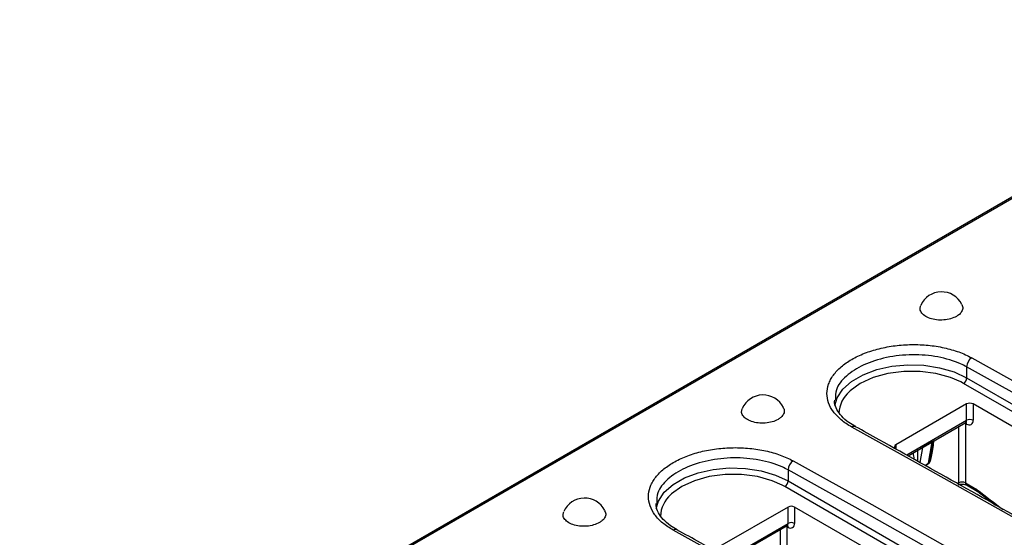
# Model space of a CAD drawing. Units: millimetres. Extents: x 8 to 418, y -29 to 291.
# Drawn here: x 317 to 360, y 151 to 174 of the extents above; entities that cross this region are included whole.
import ezdxf

# ---------------------------------------------------------------- set-up
doc = ezdxf.new("R2010")
doc.units = ezdxf.units.MM

msp = doc.modelspace()

# ---------------------------------------------------------------- linework, layer by layer
at = {"color": 7, "linetype": 'Continuous', "lineweight": 25}
for p, q in [((374.024721, 174.12723), (233.451893, 92.976263)), ((374.120584, 174.119642), (233.547756, 92.968676)), ((358.551393, 158.899875), (358.551393, 158.414621)), ((385.992793, 142.246448), (358.409972, 158.169672)), ((358.551393, 158.414621), (386.134214, 142.491397)), ((352.78968, 157.462794), (352.785511, 157.422532)), ((358.551393, 157.271623), (355.440123, 155.475525)), ((358.551393, 156.553067), (358.551393, 157.271623)), ((384.437158, 142.49137), (358.834236, 157.271623)), ((358.834236, 157.271623), (358.834236, 156.553067)), ((355.979652, 155.00078), (358.509964, 156.461498)), ((358.497653, 156.420756), (358.497653, 153.807443)), ((358.551393, 156.389732), (358.497653, 156.420756)), ((357.044008, 155.604933), (356.619744, 155.36001)), ((356.873793, 154.668676), (357.044008, 155.604933)), ((356.992076, 155.076063), (357.095502, 155.644947)), ((350.71665, 154.376974), (350.71665, 153.89172)), ((350.71665, 153.89172), (378.299471, 137.968496)), ((378.15805, 137.723547), (350.575228, 153.646771)), ((358.497653, 153.807443), (358.971128, 153.534112)), ((358.539082, 153.715874), (359.012558, 153.442543)), ((359.012558, 153.442543), (359.037014, 153.426012)), ((359.037014, 153.426012), (359.824819, 152.828213)), ((344.954936, 152.939893), (344.950768, 152.899631)), ((350.71665, 152.748722), (347.60538, 150.952624)), ((350.71665, 152.030166), (350.71665, 152.748722)), ((376.602415, 137.968469), (350.999493, 152.748722)), ((350.999493, 152.748722), (350.999493, 152.030166)), ((348.144909, 150.477879), (350.67522, 151.938597)), ((350.66291, 151.897855), (350.66291, 149.284542)), ((350.71665, 151.866831), (350.66291, 151.897855))]:
    msp.add_line(p, q, dxfattribs=at)
at = {"color": 8, "linetype": 'Continuous', "lineweight": 25}
for p, q in [((358.409972, 158.169672), (358.292717, 158.234022)), ((355.921057, 155.034606), (358.551393, 156.553067)), ((358.21481, 153.807443), (358.21481, 156.291109)), ((357.044008, 155.604933), (357.046732, 155.616792)), ((355.440123, 155.475525), (355.440123, 155.312243)), ((356.619744, 155.36001), (356.499839, 154.700482)), ((356.619744, 155.36001), (356.622468, 155.37187)), ((356.714364, 154.57664), (356.873793, 154.668676)), ((356.871307, 154.639628), (356.73828, 154.562833)), ((350.575228, 153.646771), (350.457974, 153.711121)), ((358.148253, 153.76902), (358.21481, 153.807443)), ((348.086314, 150.511705), (350.71665, 152.030166)), ((350.380067, 149.284542), (350.380067, 151.768208))]:
    msp.add_line(p, q, dxfattribs=at)
at = {"color": 7, "linetype": 'Continuous', "lineweight": 25, "flags": 128}
for points in [[(358.772894, 159.294491), (362.221605, 157.377107), (365.670602, 155.438555), (369.119792, 153.478887), (372.569078, 151.49816), (376.018363, 149.496427), (379.467553, 147.473744), (382.916551, 145.430169), (386.365261, 143.365756)], [(358.292717, 158.234022), (357.849733, 158.42759), (357.204123, 158.607074), (356.505516, 158.699124), (355.788944, 158.699124), (355.090337, 158.607074), (354.444727, 158.42759), (353.884488, 158.169672), (353.437712, 157.846252), (353.404744, 157.815291)], [(386.134214, 142.976652), (382.686697, 145.04035), (379.238893, 147.083218), (375.790896, 149.105201), (372.342804, 151.106241), (368.894711, 153.086284), (365.446715, 155.045273), (361.99891, 156.983155), (358.551393, 158.899875)], [(381.104387, 140.328718), (377.655677, 142.393131), (374.206679, 144.436706), (370.757489, 146.459389), (367.308203, 148.461121), (363.858918, 150.441849), (360.409728, 152.401516), (356.96073, 154.340069), (353.51202, 156.257453)], [(353.676075, 156.270914), (353.673418, 156.272498), (353.671624, 156.273511)], [(350.938151, 154.77159), (354.386861, 152.854206), (357.835859, 150.915654), (361.285049, 148.955986), (364.734335, 146.975259), (368.18362, 144.973526), (371.63281, 142.950843), (375.081808, 140.907268), (378.530518, 138.842856)], [(378.299471, 138.453751), (374.851954, 140.517449), (371.404149, 142.560317), (367.956153, 144.5823), (364.508061, 146.58334), (361.059968, 148.563383), (357.611972, 150.522372), (354.164167, 152.460254), (350.71665, 154.376974)], [(350.457974, 153.711121), (350.014989, 153.904689), (349.36938, 154.084173), (348.670773, 154.176223), (347.9542, 154.176223), (347.255594, 154.084173), (346.609984, 153.904689), (346.049745, 153.646771), (345.602969, 153.323352), (345.570001, 153.29239)], [(373.269644, 135.805817), (369.820934, 137.87023), (366.371936, 139.913805), (362.922746, 141.936488), (359.47346, 143.938221), (356.024175, 145.918948), (352.574985, 147.878615), (349.125987, 149.817168), (345.677277, 151.734552)], [(345.841332, 151.748013), (345.838675, 151.749597), (345.836881, 151.75061)]]:
    msp.add_lwpolyline(points, dxfattribs=at)
at = {"color": 8, "linetype": 'Continuous', "lineweight": 25, "flags": 128}
for points in [[(352.760877, 157.202408), (352.863082, 157.534731), (353.117808, 157.917809), (353.504934, 158.261943), (354.007541, 158.552092), (354.603662, 158.775575), (355.267245, 158.922625), (355.969288, 158.986815), (356.679107, 158.96534), (357.365681, 158.859138), (357.999003, 158.672851), (358.551393, 158.414621)], [(358.497653, 156.420756), (358.467346, 156.435114), (358.465487, 156.435822)], [(358.494621, 156.452641), (358.494936, 156.451047), (358.497653, 156.420756)], [(344.926134, 152.679507), (345.028339, 153.01183), (345.283065, 153.394908), (345.670191, 153.739042), (346.172797, 154.029191), (346.768919, 154.252674), (347.432502, 154.399724), (348.134545, 154.463914), (348.844364, 154.442439), (349.530938, 154.336237), (350.16426, 154.14995), (350.71665, 153.89172)], [(350.66291, 151.897855), (350.632602, 151.912213), (350.630744, 151.912921)], [(350.659878, 151.92974), (350.660192, 151.928146), (350.66291, 151.897855)]]:
    msp.add_lwpolyline(points, dxfattribs=at)
at = {"color": 7, "linetype": 'Continuous', "lineweight": 25}
for centre, radius, start, end in [((357.451135, 161.188839), 1, 26.5999874, 155.9973858), ((359.034255, 158.888313), 0.483001, 122.7598547, 178.6283168), ((358.24435, 158.428593), 0.307361, 302.6054783, 357.3945215), ((349.616392, 156.665938), 1, 26.5999874, 155.9973858), ((358.692814, 156.99868), 0.307404, 62.6096722, 117.3903278), ((358.692814, 156.280125), 0.307404, 62.6096722, 117.3903278), ((358.661806, 156.525096), 0.174684, 230.7967148, 9.214037), ((355.471109, 155.393884), 0.087323, 110.7834208, 249.2165792), ((351.199512, 154.365412), 0.483001, 122.7598547, 178.6283168), ((357.033993, 154.640338), 0.162687, 169.9685657, 180.2500831), ((350.409607, 153.905692), 0.307361, 302.6054783, 357.3945215), ((358.356232, 153.534501), 0.307404, 62.6096722, 117.3903278), ((358.758191, 153.167451), 0.424008, 52.2875587, 59.8542198), ((341.781649, 152.143037), 1, 26.5999874, 155.9973858), ((350.858071, 152.47578), 0.307404, 62.6096722, 117.3903278), ((350.858071, 151.757224), 0.307404, 62.6096722, 117.3903278), ((350.827063, 152.002195), 0.174684, 230.7967148, 9.214037)]:
    msp.add_arc(centre, radius, start, end, dxfattribs=at)
at = {"color": 8, "linetype": 'Continuous', "lineweight": 25}
for centre, radius, start, end in [((354.258462, 156.818928), 1.312087, 130.5911058, 177.9262614), ((358.456256, 156.540954), 0.095905, 304.0563508, 7.2558296), ((358.441698, 156.397841), 0.109994, 355.7723254, 39.5717097), ((353.605977, 156.124801), 0.162556, 66.1810096, 125.3097311), ((358.59279, 153.79533), 0.095905, 172.7441705, 235.9436492), ((359.071265, 153.524258), 0.100621, 174.3804214, 234.2927768), ((359.09124, 153.48064), 0.076967, 163.2053717, 225.2439208), ((436.544628, 254.256074), 127.128491, 232.42261477, 233.06606442), ((346.423719, 152.296027), 1.312087, 130.5911058, 177.9262614), ((345.771233, 151.6019), 0.162556, 66.1810096, 125.3097311), ((350.621513, 152.018053), 0.095905, 304.0563508, 7.2558296), ((350.606955, 151.87494), 0.109994, 355.7723254, 39.5717097)]:
    msp.add_arc(centre, radius, start, end, dxfattribs=at)
for centre, major_axis, ratio, start_param, end_param in [((356.871307, 156.389415), (0.026972, 1.757383), 0.160211935, 3.237097235, 4.295232792), ((356.588465, 156.062851), (0.146771, 1.641086), 0.081209748, 2.067159291, 2.491885411), ((356.447043, 156.144492), (0.026972, 1.757383), 0.160211935, 2.189239661, 2.399350274), ((357.012729, 156.307774), (0.146771, 1.641086), 0.081209748, 3.198622794, 3.870793921)]:
    msp.add_ellipse(centre, major_axis=major_axis, ratio=ratio, start_param=start_param, end_param=end_param, dxfattribs=at)
at = {"color": 7, "linetype": 'Continuous', "lineweight": 25}
msp.add_ellipse((357.012729, 156.307774), major_axis=(0.146771, 1.641086), ratio=0.081209748, start_param=3.870793921, end_param=4.282872973, dxfattribs=at)
for points, knots in [([(358.334697, 161.629926), (358.351567, 161.601302), (358.401439, 161.516678), (358.369206, 161.363813), (358.264751, 161.215899), (358.151233, 161.141977), (358.107541, 161.113525)], [0, 0, 0, 0, 0.162964678, 0.481782034, 0.800541989, 1, 1, 1, 1]), ([(358.107541, 161.113525), (358.025709, 161.074538), (357.862047, 160.996565), (357.549552, 160.944807), (357.230553, 160.95011), (356.93452, 161.015539), (356.69541, 161.132844), (356.544359, 161.288559), (356.487337, 161.449825), (356.529242, 161.549423), (356.54666, 161.590823)], [0, 0, 0, 0, 0.129644118, 0.259287854, 0.388941775, 0.518618939, 0.648317795, 0.778027306, 0.907731779, 1, 1, 1, 1]), ([(353.51202, 156.257453), (353.338244, 156.353538), (353.184409, 156.457775), (352.982346, 156.625867), (352.919809, 156.683868), (352.804588, 156.803904), (352.751819, 156.866147), (352.611838, 157.054969), (352.541476, 157.184802), (352.44626, 157.452339), (352.421887, 157.590931), (352.42174, 157.864435), (352.445186, 158.000706), (352.516478, 158.204411), (352.546378, 158.272145), (352.617014, 158.404391), (352.698718, 158.534185), (352.802223, 158.659159), (352.916777, 158.781693), (352.979947, 158.842046), (353.183903, 159.01692), (353.337861, 159.124647), (353.595053, 159.273318), (353.68519, 159.320705), (353.874548, 159.411011), (353.973246, 159.453635), (354.276648, 159.572143), (354.490301, 159.639587), (354.827949, 159.723304), (354.944041, 159.748386), (355.177931, 159.791675), (355.295859, 159.809962), (355.652517, 159.854986), (355.894096, 159.871983), (356.385162, 159.878887), (356.627413, 159.86864), (356.983972, 159.83357), (357.101801, 159.818574), (357.335367, 159.781827), (357.451562, 159.759945), (357.789741, 159.685395), (358.003478, 159.623699), (358.407815, 159.476593), (358.599118, 159.390576), (358.772894, 159.294491)], [0, 0, 0, 0, 0.0625, 0.0625, 0.09375, 0.09375, 0.125, 0.125, 0.1875, 0.1875, 0.25, 0.25, 0.3125, 0.3125, 0.34375, 0.34375, 0.375, 0.40625, 0.40625, 0.4375, 0.4375, 0.5, 0.5, 0.53125, 0.53125, 0.5625, 0.5625, 0.625, 0.625, 0.65625, 0.65625, 0.6875, 0.6875, 0.75, 0.75, 0.8125, 0.8125, 0.84375, 0.84375, 0.875, 0.875, 0.9375, 0.9375, 1, 1, 1, 1]), ([(353.681542, 156.277878), (353.579532, 156.334698), (353.332081, 156.472528), (353.051682, 156.73086), (352.844926, 157.02681), (352.751162, 157.259613), (352.758617, 157.394278), (352.760665, 157.431286)], [0, 0, 0, 0, 0.170140897, 0.4127196253, 0.6572403134, 0.9058040386, 1, 1, 1, 1]), ([(350.272797, 156.590624), (350.190966, 156.551637), (350.027304, 156.473664), (349.714809, 156.421906), (349.39581, 156.427209), (349.099777, 156.492639), (348.860667, 156.609943), (348.709616, 156.765658), (348.652594, 156.926924), (348.694498, 157.026522), (348.711917, 157.067922)], [0, 0, 0, 0, 0.129644118, 0.259287854, 0.388941775, 0.518618939, 0.648317795, 0.778027306, 0.907731779, 1, 1, 1, 1]), ([(350.499954, 157.107025), (350.516823, 157.078401), (350.566696, 156.993777), (350.534463, 156.840912), (350.430008, 156.692998), (350.31649, 156.619076), (350.272797, 156.590624)], [0, 0, 0, 0, 0.162964678, 0.481782034, 0.800541989, 1, 1, 1, 1]), ([(358.509598, 156.459659), (358.524726, 156.463882), (358.541809, 156.468649), (358.53644, 156.469854), (358.535825, 156.469992)], [0, 0, 0, 0, 0.885539514, 1, 1, 1, 1]), ([(381.264585, 140.344437), (379.923488, 141.148429), (376.034336, 143.479987), (369.595956, 147.261046), (362.084325, 151.575649), (356.776269, 154.555041), (354.016987, 156.082347), (353.671635, 156.273505)], [0, 0, 0, 0, 0.1458263685, 0.4228931493, 0.6999612868, 0.9624471826, 1, 1, 1, 1]), ([(345.677277, 151.734552), (345.503501, 151.830637), (345.349666, 151.934874), (345.147603, 152.102966), (345.085066, 152.160967), (344.969845, 152.281003), (344.917076, 152.343246), (344.777095, 152.532068), (344.706733, 152.661901), (344.611517, 152.929438), (344.587144, 153.06803), (344.586997, 153.341534), (344.610442, 153.477806), (344.681735, 153.68151), (344.711635, 153.749244), (344.782271, 153.88149), (344.863975, 154.011284), (344.96748, 154.136258), (345.082034, 154.258793), (345.145204, 154.319145), (345.34916, 154.494019), (345.503118, 154.601746), (345.760309, 154.750417), (345.850447, 154.797804), (346.039805, 154.88811), (346.138503, 154.930734), (346.441904, 155.049242), (346.655558, 155.116686), (346.993205, 155.200403), (347.109298, 155.225485), (347.343188, 155.268774), (347.461115, 155.287061), (347.817774, 155.332085), (348.059353, 155.349082), (348.550419, 155.355986), (348.79267, 155.345739), (349.149229, 155.310669), (349.267058, 155.295673), (349.500623, 155.258926), (349.616819, 155.237044), (349.954998, 155.162494), (350.168735, 155.100798), (350.573072, 154.953693), (350.764375, 154.867675), (350.938151, 154.77159)], [0, 0, 0, 0, 0.0625, 0.0625, 0.09375, 0.09375, 0.125, 0.125, 0.1875, 0.1875, 0.25, 0.25, 0.3125, 0.3125, 0.34375, 0.34375, 0.375, 0.40625, 0.40625, 0.4375, 0.4375, 0.5, 0.5, 0.53125, 0.53125, 0.5625, 0.5625, 0.625, 0.625, 0.65625, 0.65625, 0.6875, 0.6875, 0.75, 0.75, 0.8125, 0.8125, 0.84375, 0.84375, 0.875, 0.875, 0.9375, 0.9375, 1, 1, 1, 1]), ([(358.191465, 153.723927), (358.199178, 153.727685), (358.220985, 153.738311), (358.278765, 153.75235), (358.355811, 153.758959), (358.436979, 153.752341), (358.502393, 153.734735), (358.52837, 153.721381), (358.539082, 153.715874)], [0, 0, 0, 0, 0.095519665, 0.270077304, 0.46120971, 0.66187369, 0.860569646, 1, 1, 1, 1]), ([(342.665211, 152.584124), (342.68208, 152.5555), (342.731953, 152.470876), (342.69972, 152.318011), (342.595265, 152.170098), (342.481747, 152.096175), (342.438054, 152.067723)], [0, 0, 0, 0, 0.162964678, 0.481782034, 0.800541989, 1, 1, 1, 1]), ([(345.846799, 151.754977), (345.744789, 151.811797), (345.497338, 151.949627), (345.216939, 152.207959), (345.010183, 152.503909), (344.916419, 152.736712), (344.923874, 152.871377), (344.925922, 152.908385)], [0, 0, 0, 0, 0.170140897, 0.412719625, 0.657240313, 0.905804039, 1, 1, 1, 1]), ([(342.438054, 152.067723), (342.356223, 152.028736), (342.19256, 151.950763), (341.880065, 151.899005), (341.561067, 151.904308), (341.265033, 151.969738), (341.025924, 152.087042), (340.874873, 152.242757), (340.817851, 152.404023), (340.859755, 152.503621), (340.877174, 152.545021)], [0, 0, 0, 0, 0.129644118, 0.259287854, 0.388941775, 0.518618939, 0.648317795, 0.778027306, 0.907731779, 1, 1, 1, 1]), ([(373.429842, 135.821536), (372.088745, 136.625528), (368.199593, 138.957086), (361.761213, 142.738145), (354.249582, 147.052748), (348.941526, 150.03214), (346.182244, 151.559446), (345.836892, 151.750604)], [0, 0, 0, 0, 0.1458263685, 0.4228931493, 0.6999612868, 0.9624471826, 1, 1, 1, 1]), ([(350.674855, 151.936759), (350.689983, 151.940981), (350.707066, 151.945748), (350.701697, 151.946953), (350.701082, 151.947091)], [0, 0, 0, 0, 0.885539514, 1, 1, 1, 1])]:
    msp.add_open_spline(points, degree=3, knots=knots, dxfattribs=at)
at = {"color": 8, "linetype": 'Continuous', "lineweight": 25}
for points, knots in [([(358.551393, 158.899875), (358.464297, 158.944723), (358.09936, 159.132638), (357.309764, 159.366345), (356.166344, 159.463537), (355.018814, 159.339331), (353.995333, 159.009828), (353.228582, 158.512083), (352.790046, 157.968537), (352.789785, 157.607915), (352.78968, 157.462794)], [0, 0, 0, 0, 0.0448809194, 0.1880534565, 0.3311854046, 0.4742787603, 0.6173593498, 0.7604612352, 0.9036047227, 1, 1, 1, 1]), ([(356.619744, 155.36001), (356.608617, 155.353555), (356.592457, 155.344181), (356.554856, 155.324173), (356.527583, 155.307719), (356.504494, 155.303109), (356.502756, 155.302762)], [0, 0, 0, 0, 0.323199583, 0.469350808, 0.960070448, 1, 1, 1, 1]), ([(350.71665, 154.376974), (350.629554, 154.421822), (350.264617, 154.609737), (349.475021, 154.843444), (348.331601, 154.940637), (347.184071, 154.81643), (346.16059, 154.486927), (345.393839, 153.989183), (344.955303, 153.445636), (344.955042, 153.085014), (344.954936, 152.939893)], [0, 0, 0, 0, 0.0448809194, 0.1880534565, 0.3311854046, 0.4742787603, 0.6173593498, 0.7604612352, 0.9036047227, 1, 1, 1, 1])]:
    msp.add_open_spline(points, degree=3, knots=knots, dxfattribs=at)

doc.saveas('drawing.dxf')
